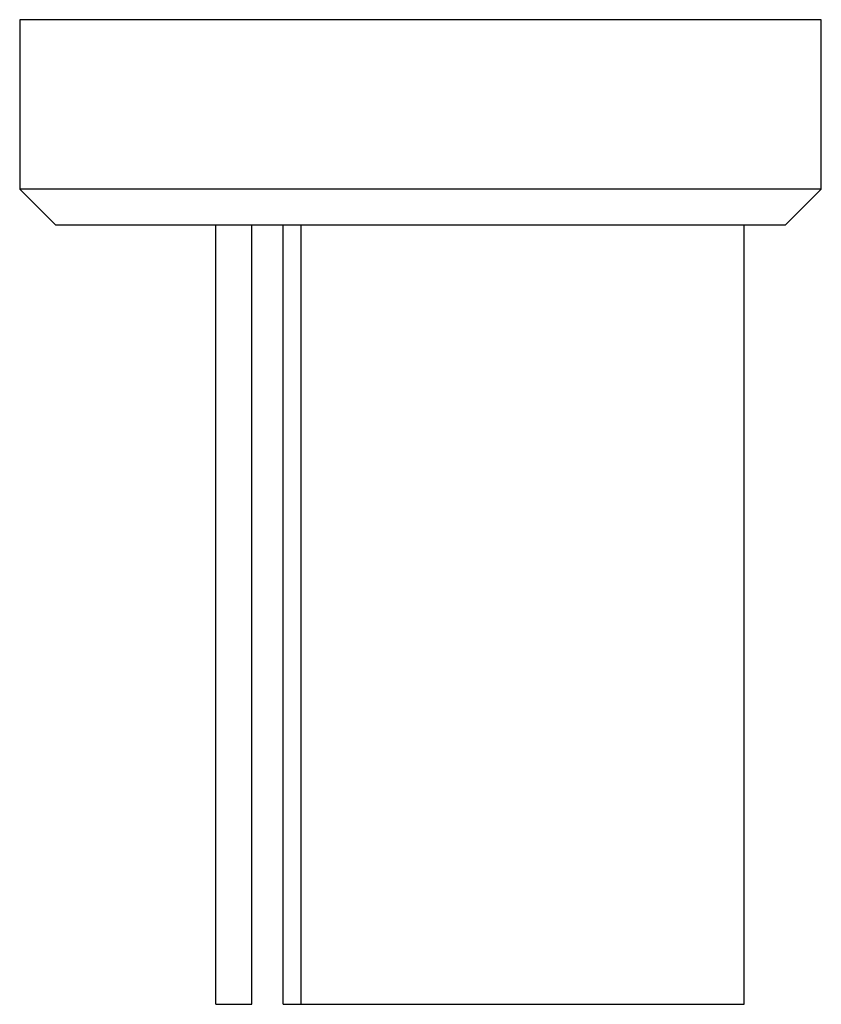
# Paper-space layout '_Left' of a CAD drawing. Units: millimetres. Extents: x -67 to 67, y -164 to 0.
import ezdxf

# ---------------------------------------------------------------- set-up
doc = ezdxf.new("R2010")
doc.units = ezdxf.units.MM

psp = doc.layouts.new('_Left')

# ---------------------------------------------------------------- linework, layer by layer
at = {"color": 7, "linetype": 'Continuous', "lineweight": 25}
for p, q in [((-66.67, 0), (-66.67, -28.17)), ((66.67, 0), (-66.67, 0)), ((66.67, -28.17), (66.67, 0)), ((-66.67, -28.17), (-60.67, -34.17)), ((66.67, -28.17), (-66.67, -28.17)), ((60.67, -34.17), (66.67, -28.17)), ((60.67, -34.17), (-60.67, -34.17)), ((-34.03, -163.71), (-34.03, -34.17)), ((-28.03, -163.71), (-28.03, -34.17)), ((-22.83, -163.71), (-22.83, -34.17)), ((-19.83, -163.71), (-19.83, -34.17)), ((53.86, -163.71), (53.86, -34.17)), ((-34.03, -163.71), (-28.03, -163.71)), ((-22.83, -163.71), (53.86, -163.71))]:
    psp.add_line(p, q, dxfattribs=at)

doc.saveas('drawing.dxf')
